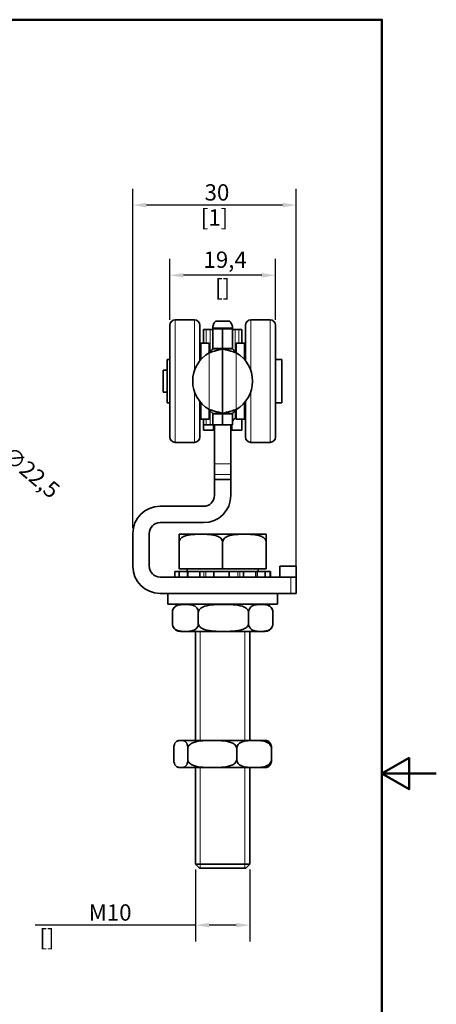
# Model space of a CAD drawing. Units: millimetres. Extents: x 0 to 210, y 0 to 297.
# Drawn here: x 133 to 210, y 106 to 287 of the extents above; entities that cross this region are included whole.
import ezdxf

# ---------------------------------------------------------------- set-up
doc = ezdxf.new("R2010")
doc.units = ezdxf.units.MM
for name, color, linetype, lineweight in [('Arêtes tangentes visibles(ISO)', 7, 'Continuous', 18), ('Arêtes visibles(ISO)', 7, 'Continuous', 35), ('Cadre_0', 7, 'Continuous', 50), ('Cotes(ISO)', 7, 'Continuous', 18), ('Filetages(ISO)', 7, 'Continuous', 18)]:
    doc.layers.add(name, color=color, linetype=linetype, lineweight=lineweight)
doc.styles.add('MANTION', font='arial.ttf')
doc.dimstyles.new('Plan commercial', dxfattribs={"dimtxt": 3, "dimasz": 2.5, "dimexe": 3, "dimexo": 1, "dimgap": 0.762, "dimtad": 1, "dimrnd": 1e-08, "dimtxsty": 'MANTION', "dimcen": 0.09, "dimdle": 10, "dimclrd": 7, "dimclre": 7, "dimclrt": 256, "dimazin": 2, "dimtfac": 0.5, "dimtmove": 0, "dimatfit": 3, "dimfxl": 1, "dimtolj": 1, "dimlwd": 25, "dimlwe": 25, "dimarcsym": 0})

# ---------------------------------------------------------------- blocks, each defined once
blk = doc.blocks.new('Cadres Cadre par défaut')
at = {"layer": 'Cadre_0', "flags": 128}
for points in [[(10, 10), (10, 287), (200, 287), (200, 10), (10, 10)], [(210, 148.5), (200, 148.5), (205, 151.39), (205, 145.61), (200, 148.5)]]:
    blk.add_lwpolyline(points, dxfattribs=at)
blk = doc.blocks.new('*D4')
at = {"layer": 'Cotes(ISO)', "color": 7, "linetype": 'Continuous', "lineweight": 25, "transparency": 16777216}
for p, q in [((165.75, 130.85), (165.75, 117.65)), ((175.75, 130.85), (175.75, 117.65)), ((165.75, 120.65), (136.34, 120.65)), ((173.25, 120.65), (168.25, 120.65))]:
    blk.add_line(p, q, dxfattribs=at)
at = {"layer": 'Cotes(ISO)', "color": 7, "linetype": 'Continuous', "transparency": 16777216}
for points in [[(168.25, 121.07), (168.25, 120.24), (165.75, 120.65)], [(173.25, 121.07), (173.25, 120.24), (175.75, 120.65)]]:
    blk.add_solid(points, dxfattribs=at)
at = {"layer": 'Defpoints', "color": 0, "linetype": 'Continuous', "transparency": 16777216}
for p in [(165.75, 131.85), (175.75, 131.85), (165.75, 120.65)]:
    blk.add_point(p, dxfattribs=at)
at = {"layer": 'Cotes(ISO)', "color": 154, "linetype": 'Continuous', "lineweight": 25, "true_color": 0x004691, "transparency": 16777216, "char_height": 3, "attachment_point": 1, "style": 'MANTION'}
for s, insert in [('\\A1; M10', (145.24, 124.48)), ('\\A1;[{\\H0,7000x;\\S25#64;}]', (137.1, 119.89))]:
    blk.add_mtext(s, dxfattribs=dict(at, insert=insert))
blk = doc.blocks.new('*D5')
at = {"layer": 'Cotes(ISO)', "color": 7, "linetype": 'Continuous', "lineweight": 25, "transparency": 16777216}
for p, q in [((154.25, 193.6), (154.25, 255.94)), ((184.25, 185.6), (184.25, 255.94)), ((181.75, 252.94), (156.75, 252.94))]:
    blk.add_line(p, q, dxfattribs=at)
at = {"layer": 'Cotes(ISO)', "color": 7, "linetype": 'Continuous', "transparency": 16777216}
for points in [[(156.75, 253.36), (156.75, 252.53), (154.25, 252.94)], [(181.75, 253.36), (181.75, 252.53), (184.25, 252.94)]]:
    blk.add_solid(points, dxfattribs=at)
at = {"layer": 'Defpoints', "color": 0, "linetype": 'Continuous', "transparency": 16777216}
for p in [(154.25, 252.94), (154.25, 192.6), (184.25, 184.6)]:
    blk.add_point(p, dxfattribs=at)
at = {"layer": 'Cotes(ISO)', "color": 154, "linetype": 'Continuous', "lineweight": 25, "true_color": 0x004691, "transparency": 16777216, "char_height": 3, "attachment_point": 2, "style": 'MANTION'}
for s, insert in [('\\A1; 30', (169.25, 256.77)), ('\\A1;[1{\\H0,7000x;\\S3#16;}]', (169.25, 252.18))]:
    blk.add_mtext(s, dxfattribs=dict(at, insert=insert))
blk = doc.blocks.new('*D6')
at = {"layer": 'Cotes(ISO)', "color": 7, "linetype": 'Continuous', "lineweight": 25, "transparency": 16777216}
for p, q in [((161.05, 231.85), (161.05, 243.04)), ((180.45, 231.85), (180.45, 243.04)), ((177.95, 240.04), (163.55, 240.04))]:
    blk.add_line(p, q, dxfattribs=at)
at = {"layer": 'Cotes(ISO)', "color": 7, "linetype": 'Continuous', "transparency": 16777216}
for points in [[(163.55, 240.46), (163.55, 239.63), (161.05, 240.04)], [(177.95, 240.46), (177.95, 239.63), (180.45, 240.04)]]:
    blk.add_solid(points, dxfattribs=at)
at = {"layer": 'Defpoints', "color": 0, "linetype": 'Continuous', "transparency": 16777216}
for p in [(161.05, 240.04), (161.05, 230.85), (180.45, 230.85)]:
    blk.add_point(p, dxfattribs=at)
at = {"layer": 'Cotes(ISO)', "color": 154, "linetype": 'Continuous', "lineweight": 25, "true_color": 0x004691, "transparency": 16777216, "char_height": 3, "attachment_point": 2, "style": 'MANTION'}
for s, insert in [('\\A1; 19,4', (170.75, 244.41)), ('\\A1;[{\\H0,7000x;\\S49#64;}]', (170.75, 239.28))]:
    blk.add_mtext(s, dxfattribs=dict(at, insert=insert))
blk = doc.blocks.new('*D7')
at = {"layer": 'Cotes(ISO)', "color": 7, "linetype": 'Continuous', "lineweight": 25, "transparency": 16777216}
for p, q in [((104.38, 226.23), (117.77, 214.96)), ((119.68, 213.35), (121.59, 211.74))]:
    blk.add_line(p, q, dxfattribs=at)
at = {"layer": 'Cotes(ISO)', "color": 7, "linetype": 'Continuous', "transparency": 16777216}
for points in [[(104.65, 226.55), (104.11, 225.92), (102.47, 227.84)], [(118.04, 215.28), (117.5, 214.64), (119.68, 213.35)]]:
    blk.add_solid(points, dxfattribs=at)
at = {"layer": 'Defpoints', "color": 0, "linetype": 'Continuous', "transparency": 16777216}
for p in [(102.47, 227.84), (119.68, 213.35)]:
    blk.add_point(p, dxfattribs=at)
at = {"layer": 'Cotes(ISO)', "color": 154, "linetype": 'Continuous', "lineweight": 25, "true_color": 0x004691, "transparency": 16777216, "char_height": 3, "attachment_point": 1, "rotation": 319.905, "style": 'MANTION'}
for s, insert in [('\\A1;[∅{\\H0,7000x;\\S57#64;}]', (121.69, 210.67)), ('\\A1; ∅22,5', (131.24, 209.46))]:
    blk.add_mtext(s, dxfattribs=dict(at, insert=insert))

msp = doc.modelspace()

# ---------------------------------------------------------------- linework, layer by layer
at = {"layer": 'Arêtes tangentes visibles(ISO)'}
for p, q in [((162.0539, 209.3485), (162.0539, 231.8485)), ((165.5539, 222.478), (165.5539, 231.8485)), ((175.9539, 231.8485), (175.9539, 222.472)), ((179.4539, 231.8485), (179.4539, 209.3485)), ((167.7519, 227.5985), (167.7519, 230.0985)), ((168.4519, 230.0985), (168.4519, 226.0213)), ((170.7519, 230.1413), (168.9519, 230.1413)), ((170.7539, 230.1413), (172.5539, 230.1413)), ((173.0539, 226.0213), (173.0539, 230.0985)), ((173.7539, 230.0985), (173.7539, 227.5985)), ((168.2519, 215.4023), (168.2519, 225.7946)), ((173.2539, 225.7946), (173.2539, 215.4023)), ((165.5539, 209.3485), (165.5539, 218.7189)), ((175.9539, 218.725), (175.9539, 209.3485)), ((167.7519, 212.5985), (167.7519, 213.5985)), ((168.4519, 215.1756), (168.4519, 212.5985)), ((173.0539, 213.7028), (173.0539, 215.1756)), ((172.2539, 205.4311), (169.2539, 205.4311)), ((169.2539, 203.4387), (172.2539, 203.4387)), ((164.2175, 185.5985), (164.2175, 184.5985)), ((167.309, 185.5985), (167.309, 184.5985)), ((167.6611, 184.5985), (167.6611, 185.5985)), ((171.9348, 184.5985), (171.9348, 185.5985)), ((173.5427, 185.5985), (173.5427, 184.5985)), ((173.889, 184.5985), (173.889, 185.5985)), ((177.1314, 184.5985), (177.1314, 185.5985)), ((183.2539, 184.5985), (183.2539, 181.5985))]:
    msp.add_line(p, q, dxfattribs=at)
at = {"layer": 'Arêtes visibles(ISO)'}
for p, q in [((162.0539, 231.8485), (165.5539, 231.8485)), ((170.7539, 231.5985), (169.4521, 231.5985)), ((172.0536, 231.5985), (170.7539, 231.5985)), ((179.4539, 231.8485), (175.9539, 231.8485)), ((161.0539, 210.3485), (161.0539, 230.8485)), ((166.5539, 224.3306), (166.5539, 230.8485)), ((167.2519, 230.0985), (167.2519, 227.5985)), ((167.2519, 230.0985), (167.7519, 230.0985)), ((168.4519, 230.0985), (167.7519, 230.0985)), ((168.9519, 230.0985), (168.4519, 230.0985)), ((169.9599, 230.3528), (168.9519, 230.3528)), ((168.9519, 230.1413), (168.9519, 230.3528)), ((168.9519, 226.5985), (168.9519, 230.1413)), ((170.7519, 230.3528), (169.9599, 230.3528)), ((170.7519, 230.3528), (170.7519, 230.1413)), ((170.7519, 226.5985), (170.7519, 230.1413)), ((171.5459, 230.3528), (170.7539, 230.3528)), ((170.7539, 230.1413), (170.7539, 230.3528)), ((170.7539, 226.5985), (170.7539, 230.1413)), ((172.5539, 230.3528), (171.5459, 230.3528)), ((172.5539, 230.3528), (172.5539, 230.1413)), ((172.5539, 226.5985), (172.5539, 230.1413)), ((173.0539, 230.0985), (172.5539, 230.0985)), ((173.0539, 230.0985), (173.7539, 230.0985)), ((173.7539, 230.0985), (174.2539, 230.0985)), ((174.2539, 227.5985), (174.2539, 230.0985)), ((174.9539, 230.8485), (174.9539, 224.3281)), ((180.4539, 230.8485), (180.4539, 210.3485)), ((166.7539, 227.5985), (166.5539, 227.6343)), ((166.7539, 224.5694), (166.7539, 227.5985)), ((166.7539, 227.5985), (168.2539, 227.5985)), ((168.2539, 225.7971), (168.2539, 227.5985)), ((170.7519, 226.5985), (168.9519, 226.5985)), ((168.9519, 226.5985), (168.9519, 226.5625)), ((168.9519, 226.5625), (169.7439, 226.5625)), ((169.7439, 226.5625), (170.7519, 226.5625)), ((170.7519, 226.5985), (170.7519, 226.5625)), ((170.7519, 226.5625), (170.7519, 214.6345)), ((170.7539, 226.211), (170.7519, 226.211)), ((170.7539, 226.5985), (170.7539, 226.5625)), ((170.7539, 226.5985), (172.5539, 226.5985)), ((170.7539, 214.6345), (170.7539, 226.5625)), ((170.7539, 226.5625), (171.7619, 226.5625)), ((171.7619, 226.5625), (172.5539, 226.5625)), ((172.5539, 226.5985), (172.5539, 226.5625)), ((173.2539, 227.5985), (173.2539, 225.7946)), ((174.7539, 227.5985), (173.2539, 227.5985)), ((174.7539, 227.5985), (174.9539, 227.6343)), ((174.7539, 227.5985), (174.7539, 224.5671)), ((160.5539, 224.5985), (160.5539, 216.5985)), ((160.5539, 224.5985), (161.0539, 224.5985)), ((181.6539, 224.5985), (180.4539, 224.5985)), ((181.6539, 224.5985), (181.6539, 216.5985)), ((159.8539, 222.5985), (159.8539, 218.5985)), ((160.5539, 222.5985), (159.8539, 222.5985)), ((170.7539, 223.0985), (170.7519, 223.0985)), ((160.5539, 218.5985), (159.8539, 218.5985)), ((170.7539, 218.0985), (170.7519, 218.0985)), ((160.5539, 216.5985), (161.0539, 216.5985)), ((166.5539, 210.3485), (166.5539, 216.8663)), ((166.7539, 213.5985), (166.7539, 216.6276)), ((168.2539, 213.5985), (168.2539, 215.3999)), ((173.2539, 215.4023), (173.2539, 213.5985)), ((174.7539, 216.6298), (174.7539, 213.5985)), ((174.9539, 216.8689), (174.9539, 210.3485)), ((181.6539, 216.5985), (180.4539, 216.5985)), ((166.7539, 213.5985), (166.5539, 213.5627)), ((166.7539, 213.5985), (168.2539, 213.5985)), ((167.2519, 213.5985), (167.2519, 212.5985)), ((169.7439, 214.6345), (168.9519, 214.6345)), ((168.9519, 214.6345), (168.9519, 214.5985)), ((168.9519, 212.5985), (168.9519, 214.5985)), ((170.7519, 214.5985), (168.9519, 214.5985)), ((170.7519, 214.6345), (169.7439, 214.6345)), ((170.7519, 214.6345), (170.7519, 214.5985)), ((170.7519, 212.5985), (170.7519, 214.5985)), ((170.7539, 214.6345), (170.7539, 214.5985)), ((171.7619, 214.6345), (170.7539, 214.6345)), ((170.7539, 212.5985), (170.7539, 214.5985)), ((170.7539, 214.5985), (172.5539, 214.5985)), ((172.5539, 214.6345), (171.7619, 214.6345)), ((172.5539, 214.6345), (172.5539, 214.5985)), ((172.5539, 212.5985), (172.5539, 214.5985)), ((173.0539, 213.7028), (173.2539, 213.7028)), ((174.7539, 213.5985), (173.2539, 213.5985)), ((174.2539, 213.5985), (174.2539, 211.5985)), ((174.7539, 213.5985), (174.9539, 213.5627)), ((167.2519, 212.5985), (167.2519, 211.5985)), ((167.7519, 212.5985), (167.2519, 212.5985)), ((168.4519, 212.5985), (167.7519, 212.5985)), ((168.4519, 212.5985), (168.9519, 212.5985)), ((170.7519, 212.5985), (168.9519, 212.5985)), ((169.0519, 212.5985), (169.0519, 211.5985)), ((169.2539, 205.4311), (169.2539, 212.5985)), ((170.7539, 212.5985), (172.5539, 212.5985)), ((172.2539, 212.5985), (172.2539, 205.4311)), ((172.4539, 212.5985), (172.4539, 211.5985)), ((167.2519, 211.5985), (169.0519, 211.5985)), ((172.4539, 211.5985), (174.2539, 211.5985)), ((162.0539, 209.3485), (165.5539, 209.3485)), ((179.4539, 209.3485), (175.9539, 209.3485)), ((169.2539, 205.4311), (169.2539, 203.4387)), ((172.2539, 203.4387), (172.2539, 205.4311)), ((169.2539, 202.5049), (169.2539, 203.4387)), ((172.2539, 203.4387), (172.2539, 202.5049)), ((169.2539, 202.5049), (169.2539, 199.5985)), ((172.2539, 202.5049), (169.2539, 202.5049)), ((172.2539, 199.5985), (172.2539, 202.5049)), ((167.2539, 197.5985), (159.2539, 197.5985)), ((159.2539, 194.5985), (167.2539, 194.5985)), ((154.2539, 192.5985), (154.2539, 186.5985)), ((157.2539, 186.5985), (157.2539, 192.5985)), ((162.7529, 190.9985), (162.7529, 192.4753)), ((178.4905, 192.4985), (163.0153, 192.4985)), ((178.7529, 192.4753), (178.7529, 190.9985)), ((162.7529, 190.9985), (162.7529, 186.0985)), ((170.7529, 190.9985), (170.7529, 186.0985)), ((178.7529, 190.9985), (178.7529, 186.0985)), ((181.2539, 186.5985), (184.2539, 186.5985)), ((181.2539, 186.5985), (181.2539, 184.5985)), ((184.2539, 184.5985), (184.2539, 186.5985)), ((183.2539, 184.5985), (159.2539, 184.5985)), ((161.9565, 185.5985), (161.9565, 184.5985)), ((161.9565, 185.5985), (162.7514, 185.5985)), ((162.7514, 185.5985), (164.2175, 185.5985)), ((162.7514, 184.5985), (162.7514, 185.5985)), ((162.7529, 186.0985), (170.7529, 186.0985)), ((164.3296, 185.5985), (164.2175, 185.5985)), ((164.2529, 186.0985), (164.2529, 185.5985)), ((164.3296, 185.5985), (164.3296, 184.5985)), ((164.3296, 185.5985), (166.5365, 185.5985)), ((166.5365, 185.5985), (167.309, 185.5985)), ((166.5365, 184.5985), (166.5365, 185.5985)), ((167.6611, 185.5985), (167.309, 185.5985)), ((169.1561, 185.5985), (167.6611, 185.5985)), ((169.1561, 185.5985), (171.932, 185.5985)), ((169.1561, 185.5985), (169.1561, 184.5985)), ((170.7529, 186.0985), (178.7529, 186.0985)), ((171.9348, 185.5985), (171.932, 185.5985)), ((171.932, 184.5985), (171.932, 185.5985)), ((173.5427, 185.5985), (171.9348, 185.5985)), ((173.889, 185.5985), (173.5427, 185.5985)), ((173.889, 185.5985), (174.5925, 185.5985)), ((174.5925, 185.5985), (174.5925, 184.5985)), ((174.5925, 185.5985), (176.8772, 185.5985)), ((176.8772, 184.5985), (176.8772, 185.5985)), ((177.1314, 185.5985), (176.8772, 185.5985)), ((177.1314, 185.5985), (178.5623, 185.5985)), ((177.2529, 186.0985), (177.2529, 185.5985)), ((178.5623, 185.5985), (178.5623, 184.5985)), ((178.5623, 185.5985), (179.483, 185.5985)), ((179.483, 184.5985), (179.483, 185.5985)), ((179.483, 185.5985), (179.5492, 185.5985)), ((179.5492, 185.5985), (179.5492, 184.5985)), ((183.2539, 184.5985), (184.2539, 184.5985)), ((184.2539, 181.5985), (184.2539, 184.5985)), ((159.2539, 181.5985), (183.2539, 181.5985)), ((160.7029, 181.5985), (160.7029, 179.5985)), ((180.8029, 181.5985), (180.8029, 179.5985)), ((184.2539, 181.5985), (183.2539, 181.5985)), ((160.7029, 179.5985), (180.8029, 179.5985)), ((161.5169, 176.0985), (161.5169, 178.0985)), ((166.2859, 176.0985), (166.2859, 178.0985)), ((175.5219, 176.0985), (175.5219, 178.0985)), ((179.9888, 176.0985), (179.9888, 178.0985)), ((163.0153, 174.5985), (178.4905, 174.5985)), ((165.7529, 174.5985), (165.7529, 154.5985)), ((175.7529, 174.5985), (175.7529, 154.5985)), ((178.4905, 154.5985), (163.0153, 154.5985)), ((161.7804, 151.0985), (161.7804, 153.0985)), ((164.3635, 151.0985), (164.3635, 153.0985)), ((173.3359, 151.0985), (173.3359, 153.0985)), ((179.7253, 151.0985), (179.7253, 153.0985)), ((163.0153, 149.5985), (178.4905, 149.5985)), ((165.7529, 149.5985), (165.7529, 131.8485)), ((175.7529, 149.5985), (175.7529, 131.8485)), ((165.7529, 131.8485), (175.7529, 131.8485)), ((166.5029, 131.0985), (165.7529, 131.8485)), ((175.0029, 131.0985), (166.5029, 131.0985)), ((175.0029, 131.0985), (175.7529, 131.8485))]:
    msp.add_line(p, q, dxfattribs=at)
for centre, radius, start, end in [((162.0539, 230.8485), 1, 90, 180), ((165.5539, 230.8485), 1, 0, 90), ((175.9539, 230.8485), 1, 90, 180), ((179.4539, 230.8485), 1, 0, 90), ((171.2519, 220.5985), 6, 120, 240), ((170.2539, 220.5985), 6, 300, 60), ((162.0539, 210.3485), 1, 180, 270), ((165.5539, 210.3485), 1, 270, 0), ((175.9539, 210.3485), 1, 180, 270), ((179.4539, 210.3485), 1, 270, 0), ((167.2539, 199.5985), 5, 270, 0), ((167.2539, 199.5985), 2, 270, 0), ((159.2539, 192.5985), 5, 90, 180), ((159.2539, 192.5985), 2, 90, 180), ((163.0153, 190.9985), 1.5, 90, 100.074611), ((178.4905, 190.9985), 1.5, 79.925389, 90), ((159.2539, 186.5985), 5, 180, 270), ((159.2539, 186.5985), 2, 180, 270), ((163.0153, 178.0985), 1.5, 90, 159.17542), ((178.4905, 178.0985), 1.5, 20.82458, 90), ((163.0153, 176.0985), 1.5, 200.82458, 270), ((178.4905, 176.0985), 1.5, 270, 339.17542), ((163.0153, 153.0985), 1.5, 90, 113.360958), ((178.4905, 153.0985), 1.5, 66.639042, 90), ((163.0153, 151.0985), 1.5, 246.639042, 270), ((178.4905, 151.0985), 1.5, 270, 293.360958)]:
    msp.add_arc(centre, radius, start, end, dxfattribs=at)
msp.add_ellipse((173.0539, 212.8662), major_axis=(0, 0.8366), ratio=0.59767248, start_param=0, end_param=1.1808062, dxfattribs=at)
for points, knots in [([(168.9519, 230.3528), (168.9519, 230.4737), (168.9598, 230.7114), (169.1558, 231.2149), (169.2778, 231.4122), (169.4421, 231.588), (169.4471, 231.5932), (169.4521, 231.5985)], [0, 0, 0, 0, 0.0429843533, 0.0429843533, 0.073473846, 0.073473846, 0.0744203916, 0.0744203916, 0.0744203916, 0.0744203916]), ([(172.0536, 231.5985), (172.0625, 231.5892), (172.0712, 231.5799), (172.2353, 231.4011), (172.3542, 231.2061), (172.5458, 230.7085), (172.5539, 230.4736), (172.5539, 230.3528)], [0.1995126373, 0.1995126373, 0.1995126373, 0.1995126373, 0.2011817349, 0.2011817349, 0.2312346504, 0.2312346504, 0.2737181888, 0.2737181888, 0.2737181888, 0.2737181888]), ([(170.7539, 230.3528), (170.7539, 230.353), (170.7539, 230.3532), (170.7535, 230.3536), (170.7534, 230.3537), (170.7532, 230.3538), (170.7531, 230.3538), (170.7529, 230.3538), (170.7529, 230.3538), (170.7529, 230.3538), (170.7529, 230.3538), (170.7529, 230.3538), (170.7528, 230.3538), (170.7528, 230.3538), (170.7528, 230.3538), (170.7528, 230.3538), (170.7528, 230.3538), (170.7528, 230.3538), (170.7528, 230.3538), (170.7527, 230.3538), (170.7526, 230.3538), (170.7523, 230.3537), (170.7522, 230.3536), (170.7519, 230.3532), (170.7519, 230.353), (170.7519, 230.3528)], [0, 0, 0, 0, 0.052962089, 0.052962089, 0.064254473, 0.064254473, 0.068669066, 0.068669066, 0.068791443, 0.068791443, 0.068876573, 0.068876573, 0.068906493, 0.068906493, 0.068993306, 0.068993306, 0.069276601, 0.069276601, 0.070402697, 0.070402697, 0.090346346, 0.090346346, 0.205891958, 0.205891958, 0.735718718, 0.735718718, 0.735718718, 0.735718718]), ([(168.2519, 225.7946), (168.3086, 225.8643), (168.3664, 225.93), (168.5316, 226.1069), (168.6305, 226.2013), (168.7855, 226.3503), (168.8441, 226.407), (168.9065, 226.477), (168.9235, 226.4984), (168.946, 226.535), (168.9519, 226.5501), (168.9519, 226.5625)], [0, 0, 0, 0, 0.026957155, 0.026957155, 0.074880892, 0.074880892, 0.11657468, 0.11657468, 0.138276349, 0.138276349, 0.159209838, 0.159209838, 0.159209838, 0.159209838]), ([(170.7519, 226.5625), (170.7519, 226.5412), (170.6894, 226.511), (170.4471, 226.4303), (170.2687, 226.3805), (169.8171, 226.2584), (169.5471, 226.187), (169.0929, 226.0588), (168.9281, 226.0109), (168.592, 225.9079), (168.4223, 225.8531), (168.2519, 225.7946)], [0, 0, 0, 0, 0.097035895, 0.097035895, 0.195047889, 0.195047889, 0.294861877, 0.294861877, 0.348509025, 0.348509025, 0.40229329, 0.40229329, 0.40229329, 0.40229329]), ([(173.2539, 225.7946), (173.0857, 225.8524), (172.9182, 225.9065), (172.4258, 226.0575), (172.113, 226.1439), (171.5635, 226.2926), (171.3309, 226.3541), (171.0228, 226.4424), (170.9232, 226.4736), (170.7883, 226.5259), (170.7539, 226.5467), (170.7539, 226.5625)], [0, 0, 0, 0, 0.053341475, 0.053341475, 0.158086942, 0.158086942, 0.259531885, 0.259531885, 0.331917896, 0.331917896, 0.404330926, 0.404330926, 0.404330926, 0.404330926]), ([(172.5539, 226.5625), (172.5539, 226.5423), (172.5696, 226.5145), (172.6297, 226.4403), (172.6767, 226.3929), (172.7973, 226.2758), (172.8758, 226.202), (173.0105, 226.0669), (173.0584, 226.0173), (173.1564, 225.9106), (173.2055, 225.8541), (173.2539, 225.7946)], [0, 0, 0, 0, 0.026481256, 0.026481256, 0.056543073, 0.056543073, 0.091141899, 0.091141899, 0.10995014, 0.10995014, 0.13008477, 0.13008477, 0.13008477, 0.13008477]), ([(168.9519, 214.6345), (168.9519, 214.6547), (168.9361, 214.6824), (168.876, 214.7566), (168.829, 214.804), (168.7084, 214.9212), (168.63, 214.9949), (168.4952, 215.13), (168.4473, 215.1797), (168.3494, 215.2864), (168.3003, 215.3429), (168.2519, 215.4023)], [0, 0, 0, 0, 0.026481256, 0.026481256, 0.056543073, 0.056543073, 0.091141899, 0.091141899, 0.10995014, 0.10995014, 0.13008477, 0.13008477, 0.13008477, 0.13008477]), ([(168.2519, 215.4023), (168.42, 215.3446), (168.5876, 215.2905), (169.08, 215.1394), (169.3927, 215.0531), (169.9422, 214.9043), (170.1749, 214.8429), (170.4829, 214.7545), (170.5826, 214.7233), (170.7174, 214.671), (170.7519, 214.6502), (170.7519, 214.6345)], [0, 0, 0, 0, 0.053341475, 0.053341475, 0.158086942, 0.158086942, 0.259531885, 0.259531885, 0.331917896, 0.331917896, 0.404330926, 0.404330926, 0.404330926, 0.404330926]), ([(170.7539, 214.6345), (170.7539, 214.6557), (170.8164, 214.6859), (171.0586, 214.7666), (171.237, 214.8164), (171.6887, 214.9386), (171.9586, 215.01), (172.4129, 215.1382), (172.5776, 215.1861), (172.9137, 215.289), (173.0835, 215.3438), (173.2539, 215.4023)], [0, 0, 0, 0, 0.097035895, 0.097035895, 0.195047889, 0.195047889, 0.294861877, 0.294861877, 0.348509025, 0.348509025, 0.40229329, 0.40229329, 0.40229329, 0.40229329]), ([(173.2539, 215.4023), (173.1971, 215.3326), (173.1393, 215.2669), (172.9741, 215.09), (172.8753, 214.9956), (172.7202, 214.8467), (172.6616, 214.79), (172.5992, 214.7199), (172.5823, 214.6985), (172.5597, 214.662), (172.5539, 214.6468), (172.5539, 214.6345)], [0, 0, 0, 0, 0.026957155, 0.026957155, 0.074880892, 0.074880892, 0.11657468, 0.11657468, 0.138276349, 0.138276349, 0.159209838, 0.159209838, 0.159209838, 0.159209838]), ([(172.5539, 212.9447), (172.5538, 212.9635), (172.555, 212.9831), (172.5628, 213.0585), (172.5754, 213.119), (172.5914, 213.1843)], [0.3119208426, 0.3119208426, 0.3119208426, 0.3119208426, 0.3221579643, 0.3221579643, 0.3499887918, 0.3499887918, 0.3499887918, 0.3499887918]), ([(170.7529, 190.9985), (170.7529, 191.1165), (170.722, 191.2536), (170.6148, 191.4998), (170.5061, 191.6411), (170.2267, 191.905), (169.9841, 192.0404), (169.319, 192.3095), (168.8037, 192.3865), (167.7607, 192.4691), (167.2331, 192.4753), (166.7529, 192.4753), (166.2726, 192.4753), (165.745, 192.4691), (164.702, 192.3865), (164.1867, 192.3095), (163.5216, 192.0404), (163.279, 191.905), (162.9997, 191.6411), (162.8909, 191.4998), (162.7837, 191.2536), (162.7529, 191.1165), (162.7529, 190.9985)], [-0.493165478, -0.493165478, -0.493165478, -0.493165478, -0.45775244, -0.45775244, -0.410495334, -0.410495334, -0.332718019, -0.332718019, -0.166359009, -0.166359009, 0, 0, 0, 0.166359009, 0.166359009, 0.332718019, 0.332718019, 0.410495334, 0.410495334, 0.45775244, 0.45775244, 0.493165478, 0.493165478, 0.493165478, 0.493165478]), ([(178.7529, 190.9985), (178.7529, 191.1165), (178.722, 191.2536), (178.6148, 191.4998), (178.5061, 191.6411), (178.2267, 191.905), (177.9841, 192.0404), (177.319, 192.3095), (176.8037, 192.3865), (175.7607, 192.4691), (175.2331, 192.4753), (174.7529, 192.4753), (174.2726, 192.4753), (173.745, 192.4691), (172.702, 192.3865), (172.1867, 192.3095), (171.5216, 192.0404), (171.279, 191.905), (170.9997, 191.6411), (170.8909, 191.4998), (170.7837, 191.2536), (170.7529, 191.1165), (170.7529, 190.9985)], [-0.493165478, -0.493165478, -0.493165478, -0.493165478, -0.45775244, -0.45775244, -0.410495334, -0.410495334, -0.332718019, -0.332718019, -0.166359009, -0.166359009, 0, 0, 0, 0.166359009, 0.166359009, 0.332718019, 0.332718019, 0.410495334, 0.410495334, 0.45775244, 0.45775244, 0.493165478, 0.493165478, 0.493165478, 0.493165478]), ([(166.2859, 178.0985), (166.2859, 178.2165), (166.2675, 178.3536), (166.2036, 178.5998), (166.1388, 178.7411), (165.9722, 179.005), (165.8276, 179.1404), (165.4312, 179.4095), (165.124, 179.4865), (164.5022, 179.5691), (164.1877, 179.5753), (163.9014, 179.5753), (163.6151, 179.5753), (163.3006, 179.5691), (162.6789, 179.4865), (162.3717, 179.4095), (161.9752, 179.1404), (161.8306, 179.005), (161.664, 178.7411), (161.5992, 178.5998), (161.5353, 178.3536), (161.5169, 178.2165), (161.5169, 178.0985)], [-0.493165478, -0.493165478, -0.493165478, -0.493165478, -0.45775244, -0.45775244, -0.410495334, -0.410495334, -0.332718019, -0.332718019, -0.166359009, -0.166359009, 0, 0, 0, 0.166359009, 0.166359009, 0.332718019, 0.332718019, 0.410495334, 0.410495334, 0.45775244, 0.45775244, 0.493165478, 0.493165478, 0.493165478, 0.493165478]), ([(175.5219, 178.0985), (175.5219, 178.2165), (175.4863, 178.3536), (175.3625, 178.5998), (175.2369, 178.7411), (174.9144, 179.005), (174.6344, 179.1404), (173.8665, 179.4095), (173.2716, 179.4865), (172.0674, 179.5691), (171.4583, 179.5753), (170.9039, 179.5753), (170.3495, 179.5753), (169.7403, 179.5691), (168.5362, 179.4865), (167.9413, 179.4095), (167.1734, 179.1404), (166.8934, 179.005), (166.5708, 178.7411), (166.4453, 178.5998), (166.3215, 178.3536), (166.2859, 178.2165), (166.2859, 178.0985)], [-0.493165478, -0.493165478, -0.493165478, -0.493165478, -0.45775244, -0.45775244, -0.410495334, -0.410495334, -0.332718019, -0.332718019, -0.166359009, -0.166359009, 0, 0, 0, 0.166359009, 0.166359009, 0.332718019, 0.332718019, 0.410495334, 0.410495334, 0.45775244, 0.45775244, 0.493165478, 0.493165478, 0.493165478, 0.493165478]), ([(179.9888, 178.0985), (179.9888, 178.2165), (179.9716, 178.3536), (179.9118, 178.5998), (179.851, 178.7411), (179.695, 179.005), (179.5596, 179.1404), (179.1882, 179.4095), (178.9005, 179.4865), (178.3181, 179.5691), (178.0235, 179.5753), (177.7553, 179.5753), (177.4872, 179.5753), (177.1926, 179.5691), (176.6102, 179.4865), (176.3225, 179.4095), (175.9511, 179.1404), (175.8157, 179.005), (175.6597, 178.7411), (175.5989, 178.5998), (175.5391, 178.3536), (175.5219, 178.2165), (175.5219, 178.0985)], [-0.493165478, -0.493165478, -0.493165478, -0.493165478, -0.45775244, -0.45775244, -0.410495334, -0.410495334, -0.332718019, -0.332718019, -0.166359009, -0.166359009, 0, 0, 0, 0.166359009, 0.166359009, 0.332718019, 0.332718019, 0.410495334, 0.410495334, 0.45775244, 0.45775244, 0.493165478, 0.493165478, 0.493165478, 0.493165478]), ([(161.5169, 178.0985), (161.5169, 178.2165), (161.5341, 178.3536), (161.5739, 178.5172), (161.5926, 178.5755), (161.6138, 178.6309)], [-0.4931654784, -0.4931654784, -0.4931654784, -0.4931654784, -0.4577524398, -0.4577524398, -0.4382224322, -0.4382224322, -0.4382224322, -0.4382224322]), ([(161.6138, 175.5661), (161.5926, 175.6214), (161.5739, 175.6797), (161.5341, 175.8433), (161.5169, 175.9804), (161.5169, 176.0985)], [1.4245533891, 1.4245533891, 1.4245533891, 1.4245533891, 1.4440833966, 1.4440833966, 1.4794964353, 1.4794964353, 1.4794964353, 1.4794964353]), ([(161.5169, 176.0985), (161.5169, 175.9804), (161.5353, 175.8433), (161.5992, 175.5971), (161.664, 175.4558), (161.8306, 175.192), (161.9752, 175.0565), (162.3717, 174.7874), (162.6789, 174.7105), (163.3006, 174.6278), (163.6151, 174.6216), (164.1877, 174.6216), (164.5022, 174.6278), (165.124, 174.7105), (165.4312, 174.7874), (165.8276, 175.0565), (165.9722, 175.192), (166.1388, 175.4558), (166.2036, 175.5971), (166.2675, 175.8433), (166.2859, 175.9804), (166.2859, 176.0985)], [0.493165478, 0.493165478, 0.493165478, 0.493165478, 0.528578517, 0.528578517, 0.575835623, 0.575835623, 0.653612938, 0.653612938, 0.819971947, 0.819971947, 0.986330957, 0.986330957, 1.152689966, 1.152689966, 1.319048976, 1.319048976, 1.396826291, 1.396826291, 1.444083397, 1.444083397, 1.479496435, 1.479496435, 1.479496435, 1.479496435]), ([(166.2859, 176.0985), (166.2859, 175.9804), (166.3215, 175.8433), (166.4453, 175.5971), (166.5708, 175.4558), (166.8934, 175.192), (167.1734, 175.0565), (167.9413, 174.7874), (168.5362, 174.7105), (169.7403, 174.6278), (170.3495, 174.6216), (171.4583, 174.6216), (172.0674, 174.6278), (173.2716, 174.7105), (173.8665, 174.7874), (174.6344, 175.0565), (174.9144, 175.192), (175.2369, 175.4558), (175.3625, 175.5971), (175.4863, 175.8433), (175.5219, 175.9804), (175.5219, 176.0985)], [0.493165478, 0.493165478, 0.493165478, 0.493165478, 0.528578517, 0.528578517, 0.575835623, 0.575835623, 0.653612938, 0.653612938, 0.819971947, 0.819971947, 0.986330957, 0.986330957, 1.152689966, 1.152689966, 1.319048976, 1.319048976, 1.396826291, 1.396826291, 1.444083397, 1.444083397, 1.479496435, 1.479496435, 1.479496435, 1.479496435]), ([(175.5219, 176.0985), (175.5219, 175.9804), (175.5391, 175.8433), (175.5989, 175.5971), (175.6597, 175.4558), (175.8157, 175.192), (175.9511, 175.0565), (176.3225, 174.7874), (176.6102, 174.7105), (177.1926, 174.6278), (177.4872, 174.6216), (178.0235, 174.6216), (178.3181, 174.6278), (178.9005, 174.7105), (179.1882, 174.7874), (179.5596, 175.0565), (179.695, 175.192), (179.851, 175.4558), (179.9118, 175.5971), (179.9716, 175.8433), (179.9888, 175.9804), (179.9888, 176.0985)], [0.493165478, 0.493165478, 0.493165478, 0.493165478, 0.528578517, 0.528578517, 0.575835623, 0.575835623, 0.653612938, 0.653612938, 0.819971947, 0.819971947, 0.986330957, 0.986330957, 1.152689966, 1.152689966, 1.319048976, 1.319048976, 1.396826291, 1.396826291, 1.444083397, 1.444083397, 1.479496435, 1.479496435, 1.479496435, 1.479496435]), ([(164.3635, 153.0985), (164.3635, 153.2165), (164.3536, 153.3536), (164.319, 153.5998), (164.2838, 153.7411), (164.1936, 154.005), (164.1153, 154.1404), (163.9006, 154.4095), (163.7342, 154.4865), (163.3974, 154.5691), (163.227, 154.5753), (163.072, 154.5753), (162.9169, 154.5753), (162.7466, 154.5691), (162.4098, 154.4865), (162.2434, 154.4095), (162.0287, 154.1404), (161.9503, 154.005), (161.8601, 153.7411), (161.825, 153.5998), (161.7904, 153.3536), (161.7804, 153.2165), (161.7804, 153.0985)], [-0.493165478, -0.493165478, -0.493165478, -0.493165478, -0.45775244, -0.45775244, -0.410495334, -0.410495334, -0.332718019, -0.332718019, -0.166359009, -0.166359009, 0, 0, 0, 0.166359009, 0.166359009, 0.332718019, 0.332718019, 0.410495334, 0.410495334, 0.45775244, 0.45775244, 0.493165478, 0.493165478, 0.493165478, 0.493165478]), ([(173.3359, 153.0985), (173.3359, 153.2165), (173.3013, 153.3536), (173.1811, 153.5998), (173.0591, 153.7411), (172.7458, 154.005), (172.4738, 154.1404), (171.7278, 154.4095), (171.1498, 154.4865), (169.9801, 154.5691), (169.3883, 154.5753), (168.8497, 154.5753), (168.3111, 154.5753), (167.7194, 154.5691), (166.5496, 154.4865), (165.9717, 154.4095), (165.2257, 154.1404), (164.9537, 154.005), (164.6403, 153.7411), (164.5183, 153.5998), (164.3981, 153.3536), (164.3635, 153.2165), (164.3635, 153.0985)], [-0.493165478, -0.493165478, -0.493165478, -0.493165478, -0.45775244, -0.45775244, -0.410495334, -0.410495334, -0.332718019, -0.332718019, -0.166359009, -0.166359009, 0, 0, 0, 0.166359009, 0.166359009, 0.332718019, 0.332718019, 0.410495334, 0.410495334, 0.45775244, 0.45775244, 0.493165478, 0.493165478, 0.493165478, 0.493165478]), ([(179.7253, 153.0985), (179.7253, 153.2165), (179.7006, 153.3536), (179.615, 153.5998), (179.5282, 153.7411), (179.305, 154.005), (179.1113, 154.1404), (178.5801, 154.4095), (178.1685, 154.4865), (177.3355, 154.5691), (176.9142, 154.5753), (176.5306, 154.5753), (176.1471, 154.5753), (175.7257, 154.5691), (174.8927, 154.4865), (174.4811, 154.4095), (173.9499, 154.1404), (173.7562, 154.005), (173.533, 153.7411), (173.4462, 153.5998), (173.3606, 153.3536), (173.3359, 153.2165), (173.3359, 153.0985)], [-0.493165478, -0.493165478, -0.493165478, -0.493165478, -0.45775244, -0.45775244, -0.410495334, -0.410495334, -0.332718019, -0.332718019, -0.166359009, -0.166359009, 0, 0, 0, 0.166359009, 0.166359009, 0.332718019, 0.332718019, 0.410495334, 0.410495334, 0.45775244, 0.45775244, 0.493165478, 0.493165478, 0.493165478, 0.493165478]), ([(179.0853, 154.476), (179.1986, 154.4275), (179.3083, 154.3519), (179.4771, 154.1404), (179.5554, 154.005), (179.6456, 153.7411), (179.6807, 153.5998), (179.7153, 153.3536), (179.7253, 153.2165), (179.7253, 153.0985)], [0.218685721, 0.218685721, 0.218685721, 0.218685721, 0.332718019, 0.332718019, 0.410495334, 0.410495334, 0.45775244, 0.45775244, 0.493165478, 0.493165478, 0.493165478, 0.493165478]), ([(161.7804, 151.0985), (161.7804, 150.9804), (161.7904, 150.8433), (161.825, 150.5971), (161.8601, 150.4558), (161.9503, 150.192), (162.0287, 150.0565), (162.2434, 149.7874), (162.4098, 149.7105), (162.7466, 149.6278), (162.9169, 149.6216), (163.227, 149.6216), (163.3974, 149.6278), (163.7342, 149.7105), (163.9006, 149.7874), (164.1153, 150.0565), (164.1936, 150.192), (164.2838, 150.4558), (164.319, 150.5971), (164.3536, 150.8433), (164.3635, 150.9804), (164.3635, 151.0985)], [0.493165478, 0.493165478, 0.493165478, 0.493165478, 0.528578517, 0.528578517, 0.575835623, 0.575835623, 0.653612938, 0.653612938, 0.819971947, 0.819971947, 0.986330957, 0.986330957, 1.152689966, 1.152689966, 1.319048976, 1.319048976, 1.396826291, 1.396826291, 1.444083397, 1.444083397, 1.479496435, 1.479496435, 1.479496435, 1.479496435]), ([(164.3635, 151.0985), (164.3635, 150.9804), (164.3981, 150.8433), (164.5183, 150.5971), (164.6403, 150.4558), (164.9537, 150.192), (165.2257, 150.0565), (165.9717, 149.7874), (166.5496, 149.7105), (167.7194, 149.6278), (168.3111, 149.6216), (169.3883, 149.6216), (169.9801, 149.6278), (171.1498, 149.7105), (171.7278, 149.7874), (172.4738, 150.0565), (172.7458, 150.192), (173.0591, 150.4558), (173.1811, 150.5971), (173.3013, 150.8433), (173.3359, 150.9804), (173.3359, 151.0985)], [0.493165478, 0.493165478, 0.493165478, 0.493165478, 0.528578517, 0.528578517, 0.575835623, 0.575835623, 0.653612938, 0.653612938, 0.819971947, 0.819971947, 0.986330957, 0.986330957, 1.152689966, 1.152689966, 1.319048976, 1.319048976, 1.396826291, 1.396826291, 1.444083397, 1.444083397, 1.479496435, 1.479496435, 1.479496435, 1.479496435]), ([(173.3359, 151.0985), (173.3359, 150.9804), (173.3606, 150.8433), (173.4462, 150.5971), (173.533, 150.4558), (173.7562, 150.192), (173.9499, 150.0565), (174.4811, 149.7874), (174.8927, 149.7105), (175.7257, 149.6278), (176.1471, 149.6216), (176.9142, 149.6216), (177.3355, 149.6278), (178.1685, 149.7105), (178.5801, 149.7874), (179.1113, 150.0565), (179.305, 150.192), (179.5282, 150.4558), (179.615, 150.5971), (179.7006, 150.8433), (179.7253, 150.9804), (179.7253, 151.0985)], [0.493165478, 0.493165478, 0.493165478, 0.493165478, 0.528578517, 0.528578517, 0.575835623, 0.575835623, 0.653612938, 0.653612938, 0.819971947, 0.819971947, 0.986330957, 0.986330957, 1.152689966, 1.152689966, 1.319048976, 1.319048976, 1.396826291, 1.396826291, 1.444083397, 1.444083397, 1.479496435, 1.479496435, 1.479496435, 1.479496435]), ([(179.7253, 151.0985), (179.7253, 150.9804), (179.7153, 150.8433), (179.6807, 150.5971), (179.6456, 150.4558), (179.5554, 150.192), (179.4771, 150.0565), (179.3083, 149.8451), (179.1986, 149.7694), (179.0853, 149.7209)], [0.493165478, 0.493165478, 0.493165478, 0.493165478, 0.528578517, 0.528578517, 0.575835623, 0.575835623, 0.653612938, 0.653612938, 0.767645236, 0.767645236, 0.767645236, 0.767645236])]:
    msp.add_open_spline(points, degree=3, knots=knots, dxfattribs=at)
at = {"layer": 'Filetages(ISO)'}
for p, q in [((166.6499, 174.5985), (166.6499, 154.5985)), ((174.8559, 154.5985), (174.8559, 174.5985)), ((166.6499, 149.5985), (166.6499, 131.0985)), ((174.8559, 131.0985), (174.8559, 149.5985))]:
    msp.add_line(p, q, dxfattribs=at)

# ---------------------------------------------------------------- block references
msp.add_blockref('Cadres Cadre par défaut', (0, 0))

# ---------------------------------------------------------------- dimensions: what is measured, and where the dimension line sits
at = {"layer": 'Cotes(ISO)', "color": 7, "linetype": 'Continuous', "lineweight": 25}
for base, p1, p2, text, picture, middle in [((154.2539, 252.9434), (184.2539, 184.5985), (154.2539, 192.5985), ' <>\\X[1{\\H0,7000x;\\S3#16;}]', '*D5', (169.2539, 252.9434)), ((161.0539, 240.0424), (180.4539, 230.8485), (161.0539, 230.8485), ' <>\\X[{\\H0,7000x;\\S49#64;}]', '*D6', (170.7539, 240.0424))]:
    dim = msp.add_linear_dim(base=base, p1=p1, p2=p2, text=text, dimstyle='Plan commercial', override={"dimgap": 0.762, "dimdec": 2, "dimpost": '\\X', "dimtol": 0, "dimlim": 0, "dimtp": 0, "dimtm": 0, "dimtdec": 2, "dimtofl": 0, "dimatfit": 1, "dimtvp": -0.25}, dxfattribs=at)
    dim.commit()
    dim.dimension.update_dxf_attribs({"geometry": picture, "text_midpoint": middle, "dimtype": 160})
dim = msp.add_diameter_dim_2p(p1=(102.469, 227.8441), p2=(119.681, 213.3528), text=' <>\\X[∅{\\H0,7000x;\\S57#64;}]', dimstyle='Plan commercial', override={"dimgap": 0.762, "dimtad": 0, "dimdec": 2, "dimlfac": 1, "dimpost": '\\X', "dimtol": 0, "dimlim": 0, "dimtp": 0, "dimtm": 0, "dimtdec": 2, "dimatfit": 2, "dimtvp": -0.25}, dxfattribs=at)
dim.commit()
dim.dimension.update_dxf_attribs({"geometry": '*D7', "text_midpoint": (133.1075, 202.0486), "dimtype": 163})
dim = msp.add_linear_dim(base=(165.7529, 120.6529), p1=(175.7529, 131.8485), p2=(165.7529, 131.8485), angle=180, text=' M<>\\X[{\\H0,7000x;\\S25#64;}]', dimstyle='Plan commercial', override={"dimgap": 0.762, "dimdec": 2, "dimpost": '\\X', "dimtol": 0, "dimlim": 0, "dimtp": 0, "dimtm": 0, "dimtdec": 2, "dimtofl": 0, "dimatfit": 2, "dimtvp": -0.25}, dxfattribs=at)
dim.commit()
dim.dimension.update_dxf_attribs({"geometry": '*D4', "text_midpoint": (149.7944, 120.6529), "dimtype": 160})

doc.saveas('drawing.dxf')
